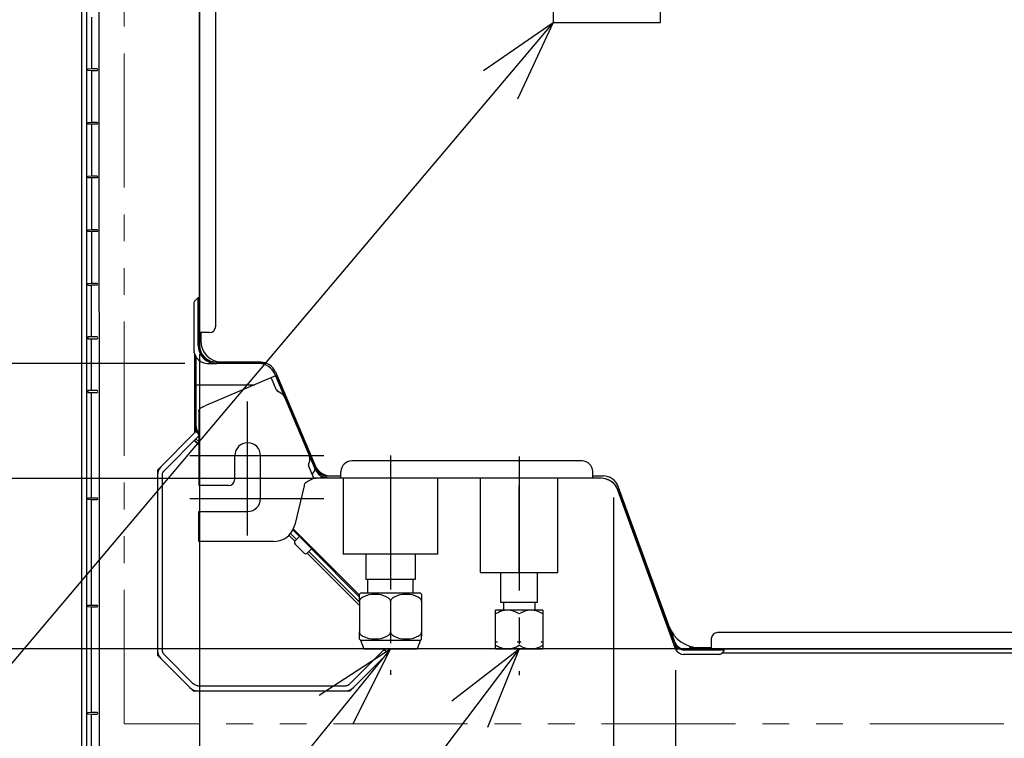
# Model space of a CAD drawing. Extents: x -1795 to 1966, y -1065 to 1191.
# Drawn here: x -504 to -45, y -462 to -127 of the extents above; entities that cross this region are included whole.
import ezdxf

# ---------------------------------------------------------------- set-up
doc = ezdxf.new("R2010")
doc.units = 0
doc.header["$LTSCALE"] = 50
doc.header["$MEASUREMENT"] = 0
doc.header["$PDMODE"] = 3
doc.header["$PDSIZE"] = -2
doc.linetypes.add('CENTER', pattern=[2, 1.25, -0.25, 0.25, -0.25])
doc.linetypes.add('PHANTOM', pattern=[2.5, 1.25, -0.25, 0.25, -0.25, 0.25, -0.25])
doc.layers.get('0').update_dxf_attribs({"linetype": 'CONTINUOUS'})
doc.layers.get('DEFPOINTS').update_dxf_attribs({"linetype": 'CONTINUOUS'})
for name, color, linetype in [('BASIS', 6, 'CENTER'), ('DETAIL', 5, 'CONTINUOUS'), ('NOTE', 4, 'CONTINUOUS'), ('OUTLINE', 3, 'CONTINUOUS'), ('SIZE', 30, 'CONTINUOUS')]:
    doc.layers.add(name, color=color, linetype=linetype)
doc.layers.add('SERVICESPACE', color=2, linetype='PHANTOM', lineweight=18)
doc.styles.get("Standard").update_dxf_attribs({"font": 'SIMPLEX', "width": 0.9, "bigfont": 'BIGFONT'})
doc.dimstyles.get("Standard").update_dxf_attribs({"dimtxt": 45, "dimasz": 10, "dimexe": 10, "dimexo": 10, "dimgap": 10, "dimtad": 1, "dimdsep": 46, "dimtxsty": 'STANDARD', "dimblk": 'ORIGIN', "dimcen": 0.09, "dimadec": 0, "dimazin": 0, "dimtfac": 1, "dimtmove": 0, "dimatfit": 3, "dimldrblk": 'OPEN30', "dimfxl": 1, "dimtolj": 1, "dimtzin": 0, "dimarcsym": 0})

# ---------------------------------------------------------------- blocks, each defined once
blk = doc.blocks.new('_DOTBLANK')
at = {"color": 0, "linetype": 'ByBlock'}
blk.add_line((-0.5, 0), (-1, 0), dxfattribs=at)
blk.add_circle((0, 0), 0.5, dxfattribs=at)
blk = doc.blocks.new('*D10')
at = {"layer": 'DEFPOINTS', "color": 0, "transparency": 16777216}
for p in [(-1068.55, -340.6), (-355.5, -340.6), (-181.44, -420)]:
    blk.add_point(p, dxfattribs=at)
at = {"layer": 'SIZE', "color": 0, "lineweight": -2, "transparency": 16777216}
for p, q in [((-1068.55, -340.6), (-1068.55, -140.66)), ((-365.5, -340.6), (-1078.55, -340.6)), ((-1068.55, -410), (-1068.55, -350.6)), ((-191.44, -420), (-1078.55, -420))]:
    blk.add_line(p, q, dxfattribs=at)
at = {"layer": 'SIZE', "color": 0, "lineweight": -2, "transparency": 16777216, "xscale": 10, "yscale": 10, "zscale": 10}
for p, rotation in [((-1068.55, -340.6), 90), ((-1068.55, -420), 270)]:
    blk.add_blockref('_DOTBLANK', p, dxfattribs=dict(at, rotation=rotation))
at = {"layer": 'SIZE', "color": 0, "transparency": 16777216, "insert": (-1101.05, -212.38), "char_height": 45, "attachment_point": 5, "rotation": 90}
blk.add_mtext('\\A1;79.5', dxfattribs=at)
blk = doc.blocks.new('*D11')
at = {"layer": 'DEFPOINTS', "color": 0, "transparency": 16777216}
for p in [(-471, 475), (-1463.38, -475), (-471, -475)]:
    blk.add_point(p, dxfattribs=at)
at = {"layer": 'SIZE', "color": 0, "lineweight": -2, "transparency": 16777216}
for p, q in [((-481, 475), (-1473.38, 475)), ((-1463.38, 465), (-1463.38, -465)), ((-481, -475), (-1473.38, -475))]:
    blk.add_line(p, q, dxfattribs=at)
at = {"layer": 'SIZE', "color": 0, "lineweight": -2, "transparency": 16777216, "xscale": 10, "yscale": 10, "zscale": 10}
for p, rotation in [((-1463.38, 475), 90), ((-1463.38, -475), 270)]:
    blk.add_blockref('_DOTBLANK', p, dxfattribs=dict(at, rotation=rotation))
at = {"layer": 'SIZE', "color": 0, "transparency": 16777216, "insert": (-1495.88, 0), "char_height": 45, "attachment_point": 5, "rotation": 90}
blk.add_mtext('\\A1;950', dxfattribs=at)
blk = doc.blocks.new('*D12')
at = {"layer": 'DEFPOINTS', "color": 0, "transparency": 16777216}
for p in [(-420, -272.69), (420, -273.84), (-420, -944.33)]:
    blk.add_point(p, dxfattribs=at)
at = {"layer": 'SIZE', "color": 0, "lineweight": -2, "transparency": 16777216}
for p, q in [((-420, -282.69), (-420, -954.33)), ((420, -283.84), (420, -954.33)), ((410, -944.33), (-410, -944.33))]:
    blk.add_line(p, q, dxfattribs=at)
at = {"layer": 'SIZE', "color": 0, "lineweight": -2, "transparency": 16777216, "xscale": 10, "yscale": 10, "zscale": 10, "rotation": 180}
blk.add_blockref('_DOTBLANK', (-420, -944.33), dxfattribs=at)
at = {"layer": 'SIZE', "color": 0, "lineweight": -2, "transparency": 16777216, "xscale": 10, "yscale": 10, "zscale": 10}
blk.add_blockref('_DOTBLANK', (420, -944.33), dxfattribs=at)
at = {"layer": 'SIZE', "color": 0, "transparency": 16777216, "insert": (0, -911.83), "char_height": 45, "attachment_point": 5}
blk.add_mtext('\\A1;840', dxfattribs=at)
blk = doc.blocks.new('*D15')
at = {"layer": 'DEFPOINTS', "color": 0, "transparency": 16777216}
for p in [(-420, -278.5), (-227, -339.5), (-227, -717.78)]:
    blk.add_point(p, dxfattribs=at)
at = {"layer": 'SIZE', "color": 0, "lineweight": -2, "transparency": 16777216}
for p, q in [((-420, -288.5), (-420, -727.78)), ((-227, -349.5), (-227, -727.78)), ((-410, -717.78), (-237, -717.78))]:
    blk.add_line(p, q, dxfattribs=at)
at = {"layer": 'SIZE', "color": 0, "lineweight": -2, "transparency": 16777216, "xscale": 10, "yscale": 10, "zscale": 10, "rotation": 180}
blk.add_blockref('_DOTBLANK', (-420, -717.78), dxfattribs=at)
at = {"layer": 'SIZE', "color": 0, "lineweight": -2, "transparency": 16777216, "xscale": 10, "yscale": 10, "zscale": 10}
blk.add_blockref('_DOTBLANK', (-227, -717.78), dxfattribs=at)
at = {"layer": 'SIZE', "color": 0, "transparency": 16777216, "insert": (-323.5, -685.28), "char_height": 45, "attachment_point": 5}
blk.add_mtext('\\A1;193', dxfattribs=at)
blk = doc.blocks.new('*D16')
at = {"layer": 'DEFPOINTS', "color": 0, "transparency": 16777216}
for p in [(-420, -278.5), (-198, -420), (-198, -832.14)]:
    blk.add_point(p, dxfattribs=at)
at = {"layer": 'SIZE', "color": 0, "lineweight": -2, "transparency": 16777216}
for p, q in [((-420, -288.5), (-420, -842.14)), ((-198, -430), (-198, -842.14)), ((-410, -832.14), (-208, -832.14))]:
    blk.add_line(p, q, dxfattribs=at)
at = {"layer": 'SIZE', "color": 0, "lineweight": -2, "transparency": 16777216, "xscale": 10, "yscale": 10, "zscale": 10, "rotation": 180}
blk.add_blockref('_DOTBLANK', (-420, -832.14), dxfattribs=at)
at = {"layer": 'SIZE', "color": 0, "lineweight": -2, "transparency": 16777216, "xscale": 10, "yscale": 10, "zscale": 10}
blk.add_blockref('_DOTBLANK', (-198, -832.14), dxfattribs=at)
at = {"layer": 'SIZE', "color": 0, "transparency": 16777216, "insert": (-309, -799.64), "char_height": 45, "attachment_point": 5}
blk.add_mtext('\\A1;222', dxfattribs=at)
blk = doc.blocks.new('*D21')
at = {"layer": 'DEFPOINTS', "color": 0, "transparency": 16777216}
for p in [(-274.42, 420), (-1341.83, -420), (-191.44, -420)]:
    blk.add_point(p, dxfattribs=at)
at = {"layer": 'SIZE', "color": 0, "lineweight": -2, "transparency": 16777216}
for p, q in [((-284.42, 420), (-1351.83, 420)), ((-1341.83, 410), (-1341.83, -410)), ((-201.44, -420), (-1351.83, -420))]:
    blk.add_line(p, q, dxfattribs=at)
at = {"layer": 'SIZE', "color": 0, "lineweight": -2, "transparency": 16777216, "xscale": 10, "yscale": 10, "zscale": 10}
for p, rotation in [((-1341.83, 420), 90), ((-1341.83, -420), 270)]:
    blk.add_blockref('_DOTBLANK', p, dxfattribs=dict(at, rotation=rotation))
at = {"layer": 'SIZE', "color": 0, "transparency": 16777216, "insert": (-1374.33, 0), "char_height": 45, "attachment_point": 5, "rotation": 90}
blk.add_mtext('\\A1;840', dxfattribs=at)
blk = doc.blocks.new('*D22')
at = {"layer": 'DEFPOINTS', "color": 0, "transparency": 16777216}
for p in [(-1207.75, -287.05), (-416.76, -287.05), (-191.44, -420)]:
    blk.add_point(p, dxfattribs=at)
at = {"layer": 'SIZE', "color": 0, "lineweight": -2, "transparency": 16777216}
for p, q in [((-1207.75, -287.05), (-1207.75, -160.62)), ((-426.76, -287.05), (-1217.75, -287.05)), ((-1207.75, -410), (-1207.75, -297.05)), ((-201.44, -420), (-1217.75, -420))]:
    blk.add_line(p, q, dxfattribs=at)
at = {"layer": 'SIZE', "color": 0, "lineweight": -2, "transparency": 16777216, "xscale": 10, "yscale": 10, "zscale": 10}
for p, rotation in [((-1207.75, -287.05), 90), ((-1207.75, -420), 270)]:
    blk.add_blockref('_DOTBLANK', p, dxfattribs=dict(at, rotation=rotation))
at = {"layer": 'SIZE', "color": 0, "transparency": 16777216, "insert": (-1240.25, -218.84), "char_height": 45, "attachment_point": 5, "rotation": 90}
blk.add_mtext('\\A1;133', dxfattribs=at)

msp = doc.modelspace()

# ---------------------------------------------------------------- linework, layer by layer
at = {"layer": 'BASIS'}
for p, q in [((-397.5, -367.19), (-397.5, -292.89)), ((-362.03, -330.04), (-433.16, -330.04)), ((-330.9, -329.87), (-330.9, -432.04)), ((-270.9, -330.35), (-270.9, -432.22)), ((-362.03, -350.04), (-433.16, -350.04)), ((-281.9, -420), (-259.9, -420))]:
    msp.add_line(p, q, dxfattribs=at)
msp.add_lwpolyline([(-343.4, -420), (-318.4, -420)], dxfattribs=at)
at = {"layer": 'DETAIL'}
for p, q in [((-475, 471), (-475, -471)), ((-472.44, -470.99), (-472.44, 470.88)), ((-420, -278.4), (-420, 274.52)), ((-412.4, -269.64), (-412.4, 268.32)), ((-466.65, -261.9), (-466.65, 261.79)), ((-470.34, -125.53), (-470.34, -149.57)), ((-472.06, -149.95), (-472.05, -149.83)), ((-472.06, -150.16), (-472.06, -149.95)), ((-472.05, -150.27), (-472.06, -150.16)), ((-472.05, -149.83), (-472.03, -149.74)), ((-472.03, -150.37), (-472.05, -150.27)), ((-472.03, -149.74), (-471.99, -149.67)), ((-471.99, -150.44), (-472.03, -150.37)), ((-471.99, -149.67), (-471.95, -149.65)), ((-471.95, -150.46), (-471.99, -150.44)), ((-471.95, -149.65), (-470.34, -149.57)), ((-470.34, -150.53), (-471.95, -150.46)), ((-470.34, -149.57), (-467.8, -149.57)), ((-470.34, -150.53), (-470.34, -174.57)), ((-467.8, -150.53), (-470.34, -150.53)), ((-467.8, -149.57), (-467.72, -149.65)), ((-467.72, -150.46), (-467.8, -150.53)), ((-467.42, -149.95), (-467.72, -149.65)), ((-467.42, -150.16), (-467.72, -150.46)), ((-472.06, -174.95), (-472.05, -174.83)), ((-472.06, -175.16), (-472.06, -174.95)), ((-472.05, -175.27), (-472.06, -175.16)), ((-472.05, -174.83), (-472.03, -174.74)), ((-472.03, -175.37), (-472.05, -175.27)), ((-472.03, -174.74), (-471.99, -174.67)), ((-471.99, -175.44), (-472.03, -175.37)), ((-471.99, -174.67), (-471.95, -174.65)), ((-471.95, -175.46), (-471.99, -175.44)), ((-471.95, -174.65), (-470.34, -174.57)), ((-470.34, -175.53), (-471.95, -175.46)), ((-470.34, -174.57), (-467.8, -174.57)), ((-467.8, -175.53), (-470.34, -175.53)), ((-470.34, -175.53), (-470.34, -199.57)), ((-467.8, -174.57), (-467.72, -174.65)), ((-467.72, -175.46), (-467.8, -175.53)), ((-467.42, -174.95), (-467.72, -174.65)), ((-467.42, -175.16), (-467.72, -175.46)), ((-472.06, -199.95), (-472.05, -199.83)), ((-472.06, -200.16), (-472.06, -199.95)), ((-472.05, -200.27), (-472.06, -200.16)), ((-472.05, -199.83), (-472.03, -199.74)), ((-472.03, -200.37), (-472.05, -200.27)), ((-472.03, -199.74), (-471.99, -199.67)), ((-471.99, -200.44), (-472.03, -200.37)), ((-471.99, -199.67), (-471.95, -199.65)), ((-471.95, -200.46), (-471.99, -200.44)), ((-471.95, -199.65), (-470.34, -199.57)), ((-470.34, -200.53), (-471.95, -200.46)), ((-470.34, -199.57), (-467.8, -199.57)), ((-467.8, -200.53), (-470.34, -200.53)), ((-470.34, -200.53), (-470.34, -224.57)), ((-467.8, -199.57), (-467.72, -199.65)), ((-467.72, -200.46), (-467.8, -200.53)), ((-467.42, -199.95), (-467.72, -199.65)), ((-467.42, -200.16), (-467.72, -200.46)), ((-472.06, -224.95), (-472.05, -224.83)), ((-472.05, -224.83), (-472.03, -224.74)), ((-472.03, -224.74), (-471.99, -224.67)), ((-471.99, -224.67), (-471.95, -224.65)), ((-471.95, -224.65), (-470.34, -224.57)), ((-470.34, -224.57), (-467.8, -224.57)), ((-467.8, -224.57), (-467.72, -224.65)), ((-467.42, -224.95), (-467.72, -224.65)), ((-472.06, -225.16), (-472.06, -224.95)), ((-472.05, -225.27), (-472.06, -225.16)), ((-472.03, -225.37), (-472.05, -225.27)), ((-471.99, -225.44), (-472.03, -225.37)), ((-471.95, -225.46), (-471.99, -225.44)), ((-470.34, -225.53), (-471.95, -225.46)), ((-470.34, -225.53), (-470.34, -249.57)), ((-467.8, -225.53), (-470.34, -225.53)), ((-467.72, -225.46), (-467.8, -225.53)), ((-467.42, -225.16), (-467.72, -225.46)), ((-472.06, -249.95), (-472.05, -249.83)), ((-472.06, -250.16), (-472.06, -249.95)), ((-472.05, -250.27), (-472.06, -250.16)), ((-472.05, -249.83), (-472.03, -249.74)), ((-472.03, -250.37), (-472.05, -250.27)), ((-472.03, -249.74), (-471.99, -249.67)), ((-471.99, -250.44), (-472.03, -250.37)), ((-471.99, -249.67), (-471.95, -249.65)), ((-471.95, -250.46), (-471.99, -250.44)), ((-471.95, -249.65), (-470.34, -249.57)), ((-471.95, -250.46), (-470.34, -250.53)), ((-470.34, -249.57), (-467.8, -249.57)), ((-467.8, -250.53), (-470.34, -250.53)), ((-470.34, -274.57), (-470.34, -250.53)), ((-467.8, -249.57), (-467.72, -249.65)), ((-467.72, -250.46), (-467.8, -250.53)), ((-467.42, -249.95), (-467.72, -249.65)), ((-467.42, -250.16), (-467.72, -250.46)), ((-420.78, -256.54), (-422.25, -258.02)), ((-420.78, -256.54), (-420.72, -256.47)), ((-420.72, -256.47), (-420.67, -256.4)), ((-420, -256.4), (-420.67, -256.4)), ((-420.6, -278.4), (-420.6, -256.4)), ((-422.51, -258.4), (-422.6, -258.4)), ((-422.6, -258.54), (-422.6, -280.4)), ((-422.25, -258.02), (-422.51, -258.4)), ((-420.6, -260.89), (-420.6, -264.6)), ((-466.72, -262.53), (-466.71, -262.2)), ((-466.72, -262.91), (-466.72, -262.53)), ((-466.72, -262.91), (-466.72, -466.77)), ((-466.71, -262.2), (-466.7, -261.99)), ((-466.7, -261.99), (-466.69, -261.91)), ((-466.65, -261.9), (-466.69, -261.91)), ((-472.06, -274.95), (-472.05, -274.83)), ((-472.06, -274.95), (-472.06, -275.16)), ((-472.05, -275.27), (-472.06, -275.16)), ((-472.05, -274.83), (-472.03, -274.74)), ((-472.03, -275.37), (-472.05, -275.27)), ((-472.03, -274.74), (-471.99, -274.67)), ((-471.99, -275.44), (-472.03, -275.37)), ((-471.99, -274.67), (-471.95, -274.65)), ((-470.34, -274.57), (-471.95, -274.65)), ((-467.8, -274.57), (-470.34, -274.57)), ((-467.72, -274.65), (-467.8, -274.57)), ((-467.72, -274.65), (-467.42, -274.95)), ((-467.72, -275.46), (-467.42, -275.16)), ((-415.4, -272.59), (-420, -272.59)), ((-419.4, -272.59), (-419.4, -276.4)), ((-471.95, -275.46), (-471.99, -275.44)), ((-471.95, -275.46), (-470.34, -275.53)), ((-470.34, -275.53), (-467.8, -275.53)), ((-470.34, -299.57), (-470.34, -275.53)), ((-467.8, -275.53), (-467.72, -275.46)), ((-422.6, -280.4), (-422.58, -280.95)), ((-422.58, -280.95), (-422.49, -281.58)), ((-422.43, -281.87), (-422.49, -281.58)), ((-422.19, -282.69), (-422.43, -281.87)), ((-422.3, -282.32), (-422.3, -319.4)), ((-422.19, -282.69), (-422.04, -283.06)), ((-422.04, -283.06), (-421.85, -283.46)), ((-422, -316.13), (-422, -283.15)), ((-421.85, -283.46), (-421.43, -284.15)), ((-421.6, -283.87), (-421.6, -315.77)), ((-421.43, -284.15), (-420.85, -284.88)), ((-420.85, -284.88), (-420.42, -285.3)), ((-420.42, -285.3), (-419.25, -286.14)), ((-419.25, -286.14), (-419.14, -286.21)), ((-419.14, -286.21), (-418.42, -286.54)), ((-418.42, -286.54), (-417.99, -286.69)), ((-417.99, -286.69), (-417.12, -286.9)), ((-417.12, -286.9), (-417.09, -286.91)), ((-417.09, -286.91), (-416.24, -287)), ((-416.24, -287), (-416.12, -287)), ((-416.12, -287), (-416, -287)), ((-416, -287), (-412.86, -287)), ((-412.86, -287), (-412, -287)), ((-391.4, -286.4), (-412, -286.4)), ((-392.46, -287), (-412, -287)), ((-384.45, -292.77), (-417, -306.58)), ((-386.57, -293.67), (-384.34, -298.92)), ((-384.73, -292.12), (-365.85, -336.59)), ((-384.59, -290.91), (-365.3, -336.35)), ((-421.6, -296.9), (-394.19, -296.9)), ((-472.06, -299.95), (-472.05, -299.83)), ((-472.06, -299.95), (-472.06, -300.16)), ((-472.05, -300.27), (-472.06, -300.16)), ((-472.05, -299.83), (-472.03, -299.74)), ((-472.03, -300.37), (-472.05, -300.27)), ((-472.03, -299.74), (-471.99, -299.67)), ((-471.99, -300.44), (-472.03, -300.37)), ((-471.99, -299.67), (-471.95, -299.65)), ((-471.95, -300.46), (-471.99, -300.44)), ((-470.34, -299.57), (-471.95, -299.65)), ((-471.95, -300.46), (-470.34, -300.53)), ((-467.8, -299.57), (-470.34, -299.57)), ((-470.34, -300.53), (-467.8, -300.53)), ((-470.34, -349.57), (-470.34, -300.53)), ((-467.72, -299.65), (-467.8, -299.57)), ((-467.8, -300.53), (-467.42, -300.16)), ((-467.72, -299.65), (-467.42, -299.95)), ((-384.34, -298.92), (-384.1, -299.35)), ((-384.1, -299.35), (-383.79, -299.73)), ((-383.79, -299.73), (-383.4, -300.04)), ((-383.31, -300.13), (-383.72, -299.9)), ((-383.4, -300.04), (-382.98, -300.27)), ((-382.84, -300.32), (-383.31, -300.13)), ((-382.98, -300.27), (-382.84, -300.32)), ((-380.49, -302.11), (-380.86, -301.23)), ((-380.24, -302.67), (-380.49, -302.11)), ((-419.07, -307.56), (-418.99, -307.51)), ((-418.99, -307.51), (-418.45, -307.2)), ((-418.45, -307.2), (-418.28, -307.11)), ((-418.28, -307.11), (-418.19, -307.07)), ((-418.19, -307.07), (-418, -306.98)), ((-418, -306.98), (-417.77, -306.88)), ((-417.77, -306.88), (-417, -306.58)), ((-420.28, -309.04), (-420.29, -309.21)), ((-420.29, -309.21), (-420.29, -343.94)), ((-420.28, -309.04), (-420.24, -308.89)), ((-420.24, -308.89), (-420.2, -308.75)), ((-420.2, -308.75), (-420.03, -308.44)), ((-420.03, -308.44), (-419.97, -308.36)), ((-419.97, -308.36), (-419.84, -308.2)), ((-419.84, -308.2), (-419.77, -308.13)), ((-419.77, -308.13), (-419.49, -307.87)), ((-419.49, -307.87), (-419.43, -307.82)), ((-419.43, -307.82), (-419.29, -307.71)), ((-419.29, -307.71), (-419.07, -307.56)), ((-422.3, -316.25), (-421.89, -318.32)), ((-422, -316.13), (-421.59, -318.19)), ((-421.68, -318.77), (-439.59, -336.69)), ((-436.31, -336.8), (-420.29, -320.79)), ((-421.89, -318.32), (-421.68, -318.77)), ((-421.56, -318.78), (-421.68, -318.77)), ((-421.59, -318.19), (-420.41, -319.94)), ((-421.56, -318.78), (-421.32, -319.14)), ((-420.97, -318.45), (-420.29, -319.39)), ((-420.3, -320.35), (-420.53, -320.1)), ((-420.29, -320.06), (-420.41, -319.94)), ((-420.29, -324.94), (-422.37, -322.86)), ((-420.29, -324.94), (-422.37, -322.86)), ((-422.3, -322.79), (-420.29, -324.8)), ((-422.3, -322.79), (-420.29, -324.8)), ((-421.59, -322.08), (-420.29, -323.38)), ((-403.49, -340.94), (-403.49, -329.94)), ((-391.49, -349.94), (-391.49, -329.94)), ((-369.09, -334.35), (-369.05, -333.89)), ((-369.05, -334.76), (-369.09, -334.35)), ((-369.05, -333.85), (-368.91, -333.39)), ((-369.05, -333.89), (-369.05, -333.85)), ((-369.05, -334.76), (-369.04, -334.84)), ((-368.89, -335.3), (-369.04, -334.84)), ((-241.6, -332.4), (-349, -332.4)), ((-439.59, -336.69), (-439.59, -422.96)), ((-439.18, -336.86), (-439.59, -338.92)), ((-438.01, -335.1), (-439.18, -336.86)), ((-437.19, -338.92), (-437.13, -338.34)), ((-437.19, -420.73), (-437.19, -338.92)), ((-437.13, -338.34), (-436.68, -337.26)), ((-436.68, -337.26), (-436.31, -336.8)), ((-366.69, -340.5), (-368.89, -335.3)), ((-367.21, -338.31), (-367.32, -338.9)), ((-367.32, -338.9), (-367.26, -339.16)), ((-366.98, -337.93), (-367.21, -338.31)), ((-366.91, -337.84), (-366.98, -337.93)), ((-366.51, -337.2), (-366.91, -337.84)), ((-366.5, -337.18), (-366.51, -337.2)), ((-366.28, -336.55), (-366.5, -337.18)), ((-366.36, -335.39), (-366.25, -336.4)), ((-366.27, -336.53), (-366.28, -336.55)), ((-366.25, -336.4), (-366.27, -336.53)), ((-360.69, -339.4), (-354, -339.4)), ((-354, -340.5), (-354, -337.4)), ((-236.6, -340), (-236.6, -337.4)), ((-236.6, -339.4), (-231.75, -339.4)), ((-406.49, -343.94), (-420.29, -343.94)), ((-371.22, -343.98), (-375.54, -362.24)), ((-370.95, -343.26), (-370.7, -342.86)), ((-370.7, -342.86), (-370.66, -342.82)), ((-370.66, -342.82), (-370.46, -342.59)), ((-370.46, -342.59), (-370.31, -342.44)), ((-370.31, -342.44), (-369.91, -342.14)), ((-369.91, -342.14), (-369.88, -342.12)), ((-369.88, -342.12), (-369.47, -341.91)), ((-369.47, -341.91), (-366.69, -340.5)), ((-232.68, -340.5), (-366.69, -340.5)), ((-363.39, -340), (-363.39, -340.5)), ((-363.39, -340), (-361.54, -340)), ((-362.75, -340), (-360.69, -340)), ((-361.54, -340), (-360.69, -340)), ((-352.9, -340.5), (-352.9, -375.83)), ((-308.9, -375.83), (-308.9, -340.5)), ((-308.9, -345.65), (-308.9, -343.5)), ((-288.9, -384.34), (-288.9, -340.5)), ((-271, -384.34), (-271, -344)), ((-270.8, -384.34), (-270.8, -344)), ((-252.9, -384.34), (-252.9, -340.5)), ((-252.9, -346.15), (-252.88, -346.14)), ((-198.43, -416.71), (-224.79, -344.27)), ((-224.79, -346.03), (-197.78, -420.24)), ((-472.06, -349.95), (-472.05, -349.83)), ((-472.06, -350.16), (-472.06, -349.95)), ((-472.05, -350.27), (-472.06, -350.16)), ((-472.05, -349.83), (-472.03, -349.74)), ((-472.03, -350.37), (-472.05, -350.27)), ((-472.03, -349.74), (-471.99, -349.67)), ((-471.99, -350.44), (-472.03, -350.37)), ((-471.99, -349.67), (-471.95, -349.65)), ((-471.95, -350.46), (-471.99, -350.44)), ((-471.95, -349.65), (-470.34, -349.57)), ((-470.34, -350.53), (-471.95, -350.46)), ((-470.34, -349.57), (-467.8, -349.57)), ((-467.8, -350.53), (-470.34, -350.53)), ((-470.34, -399.57), (-470.34, -350.53)), ((-467.8, -349.57), (-467.72, -349.65)), ((-467.72, -350.46), (-467.8, -350.53)), ((-467.42, -349.95), (-467.72, -349.65)), ((-467.42, -350.16), (-467.72, -350.46)), ((-420.29, -355.94), (-397.49, -355.94)), ((-420.29, -369.94), (-420.29, -355.94)), ((-376.22, -364.2), (-375.54, -362.24)), ((-375.43, -369.8), (-378.26, -366.97)), ((-377.61, -366.37), (-377.56, -366.31)), ((-377.56, -366.31), (-376.85, -365.34)), ((-374.67, -369.01), (-377.48, -366.2)), ((-374.67, -369.01), (-377.48, -366.2)), ((-376.85, -365.34), (-376.33, -364.42)), ((-373.31, -367.66), (-376.41, -364.57)), ((-376.33, -364.42), (-376.22, -364.2)), ((-345.41, -394.95), (-376.2, -364.15)), ((-385.27, -369.94), (-420.29, -369.94)), ((-375.59, -370.04), (-375.67, -370.42)), ((-375.67, -370.42), (-375.59, -370.81)), ((-375.37, -369.72), (-375.59, -370.04)), ((-375.59, -370.81), (-375.37, -371.13)), ((-373.31, -367.66), (-375.37, -369.72)), ((-371.13, -375.37), (-375.37, -371.13)), ((-373.31, -367.66), (-373.25, -367.71)), ((-373.25, -367.71), (-373.09, -367.86)), ((-373.09, -367.86), (-372.59, -368.36)), ((-368.36, -372.59), (-372.59, -368.36)), ((-371.13, -375.37), (-370.81, -375.59)), ((-370.81, -375.59), (-370.42, -375.67)), ((-370.42, -375.67), (-370.04, -375.59)), ((-370.04, -375.59), (-369.72, -375.37)), ((-345.41, -399.82), (-369.8, -375.43)), ((-367.66, -373.31), (-369.72, -375.37)), ((-345.41, -398.26), (-369.01, -374.67)), ((-368.36, -372.59), (-367.86, -373.09)), ((-367.86, -373.09), (-367.71, -373.25)), ((-367.71, -373.25), (-367.66, -373.31)), ((-345.41, -395.98), (-367.66, -373.31)), ((-352.9, -375.72), (-330.9, -375.72)), ((-342.42, -375.72), (-342.42, -387.72)), ((-330.9, -375.72), (-308.9, -375.72)), ((-330.88, -372.72), (-330.88, -387.72)), ((-319.38, -375.72), (-319.38, -387.72)), ((-271, -380.17), (-270.8, -380.17)), ((-288.9, -384.34), (-271, -384.34)), ((-279.4, -398.32), (-279.4, -384.33)), ((-270.8, -384.34), (-271, -384.34)), ((-270.8, -384.34), (-252.9, -384.34)), ((-262.4, -398.32), (-262.4, -384.33)), ((-319.38, -387.72), (-342.42, -387.72)), ((-341.45, -394), (-341.45, -387.72)), ((-320.35, -394), (-320.35, -387.72)), ((-345.41, -394.51), (-344.9, -394)), ((-345.41, -395.87), (-345.41, -394.51)), ((-316.9, -394), (-344.9, -394)), ((-339.83, -394.63), (-341.01, -394.87)), ((-336.47, -394.63), (-339.83, -394.63)), ((-335.3, -394.87), (-336.47, -394.63)), ((-325.32, -394.64), (-326.49, -394.88)), ((-321.97, -394.64), (-325.32, -394.64)), ((-320.81, -394.87), (-321.97, -394.64)), ((-316.9, -394), (-316.39, -394.51)), ((-316.39, -394.51), (-316.39, -395.87)), ((-345.41, -397.99), (-345.41, -395.87)), ((-345.32, -397.54), (-345.41, -397.91)), ((-345.41, -397.99), (-345.41, -412.01)), ((-345.23, -397.32), (-345.32, -397.54)), ((-345.08, -396.94), (-345.23, -397.32)), ((-344.86, -396.66), (-345.08, -396.94)), ((-344.81, -396.61), (-344.86, -396.66)), ((-344.68, -396.48), (-344.81, -396.61)), ((-344.33, -396.21), (-344.68, -396.48)), ((-343.74, -395.87), (-344.33, -396.21)), ((-343.38, -395.71), (-343.74, -395.87)), ((-341.55, -395.02), (-343.38, -395.71)), ((-341.01, -394.87), (-341.55, -395.02)), ((-334.75, -395.02), (-335.3, -394.87)), ((-332.92, -395.71), (-334.75, -395.02)), ((-332.56, -395.87), (-332.92, -395.71)), ((-331.97, -396.21), (-332.56, -395.87)), ((-331.62, -396.48), (-331.97, -396.21)), ((-331.45, -396.66), (-331.62, -396.48)), ((-331.22, -396.94), (-331.45, -396.66)), ((-331.07, -397.21), (-331.22, -396.94)), ((-330.98, -397.43), (-331.07, -397.21)), ((-330.91, -397.71), (-330.98, -397.43)), ((-330.89, -397.99), (-330.91, -397.71)), ((-330.86, -397.71), (-330.89, -397.99)), ((-330.89, -397.99), (-330.89, -412.01)), ((-330.8, -397.43), (-330.86, -397.71)), ((-330.71, -397.21), (-330.8, -397.43)), ((-330.55, -396.94), (-330.71, -397.21)), ((-330.33, -396.66), (-330.55, -396.94)), ((-330.15, -396.48), (-330.33, -396.66)), ((-329.8, -396.21), (-330.15, -396.48)), ((-329.74, -396.16), (-329.8, -396.21)), ((-329.21, -395.87), (-329.74, -396.16)), ((-328.88, -395.72), (-329.21, -395.87)), ((-327.05, -395.03), (-328.88, -395.72)), ((-326.49, -394.88), (-327.05, -395.03)), ((-320.24, -395.03), (-320.81, -394.87)), ((-318.41, -395.72), (-320.24, -395.03)), ((-318.07, -395.87), (-318.41, -395.72)), ((-317.48, -396.21), (-318.07, -395.87)), ((-317.13, -396.48), (-317.48, -396.21)), ((-316.95, -396.66), (-317.13, -396.48)), ((-316.73, -396.94), (-316.95, -396.66)), ((-316.58, -397.21), (-316.73, -396.94)), ((-316.49, -397.43), (-316.58, -397.21)), ((-316.42, -397.71), (-316.49, -397.43)), ((-316.39, -397.99), (-316.42, -397.71)), ((-316.39, -395.87), (-316.39, -397.99)), ((-316.39, -397.99), (-316.39, -412.01)), ((-262.4, -398.32), (-279.4, -398.32)), ((-278.15, -398.32), (-278.15, -402)), ((-263.65, -398.32), (-263.65, -402)), ((-472.06, -399.95), (-472.05, -399.83)), ((-472.06, -400.16), (-472.06, -399.95)), ((-472.05, -400.27), (-472.06, -400.16)), ((-472.05, -399.83), (-472.03, -399.74)), ((-472.03, -400.37), (-472.05, -400.27)), ((-472.03, -399.74), (-471.99, -399.67)), ((-471.99, -400.44), (-472.03, -400.37)), ((-471.99, -399.67), (-471.95, -399.65)), ((-471.95, -400.46), (-471.99, -400.44)), ((-471.95, -399.65), (-470.34, -399.57)), ((-470.34, -400.53), (-471.95, -400.46)), ((-470.34, -399.57), (-467.8, -399.57)), ((-467.8, -400.53), (-470.34, -400.53)), ((-470.34, -449.57), (-470.34, -400.53)), ((-467.8, -399.57), (-467.72, -399.65)), ((-467.72, -400.46), (-467.8, -400.53)), ((-467.42, -399.95), (-467.72, -399.65)), ((-467.42, -400.16), (-467.72, -400.46)), ((-259.9, -402), (-281.9, -402)), ((-281.9, -420), (-281.9, -402)), ((-280.59, -403.02), (-281.9, -403.7)), ((-279.72, -402.65), (-280.59, -403.02)), ((-279.23, -402.48), (-279.72, -402.65)), ((-277.84, -402.12), (-279.23, -402.48)), ((-277.77, -402.11), (-277.84, -402.12)), ((-276.4, -402), (-277.77, -402.11)), ((-275.94, -402.01), (-276.4, -402)), ((-274.96, -402.12), (-275.94, -402.01)), ((-274.07, -402.32), (-274.96, -402.12)), ((-273.56, -402.48), (-274.07, -402.32)), ((-272.21, -403.02), (-273.56, -402.48)), ((-272.04, -403.1), (-272.21, -403.02)), ((-270.9, -403.7), (-272.04, -403.1)), ((-269.76, -403.1), (-270.9, -403.7)), ((-269.59, -403.02), (-269.76, -403.1)), ((-268.23, -402.48), (-269.59, -403.02)), ((-267.73, -402.32), (-268.23, -402.48)), ((-266.84, -402.12), (-267.73, -402.32)), ((-265.86, -402.01), (-266.84, -402.12)), ((-265.4, -402), (-265.86, -402.01)), ((-264.03, -402.11), (-265.4, -402)), ((-263.96, -402.12), (-264.03, -402.11)), ((-262.56, -402.48), (-263.96, -402.12)), ((-262.08, -402.65), (-262.56, -402.48)), ((-261.21, -403.02), (-262.08, -402.65)), ((-259.9, -403.7), (-261.21, -403.02)), ((-259.9, -402), (-259.9, -420)), ((-345.41, -412.01), (-345.39, -412.29)), ((-345.41, -414.13), (-345.41, -412.01)), ((-345.39, -412.29), (-345.32, -412.57)), ((-345.32, -412.57), (-345.23, -412.79)), ((-345.23, -412.79), (-345.08, -413.06)), ((-345.08, -413.06), (-344.86, -413.34)), ((-331.45, -413.34), (-331.22, -413.06)), ((-331.22, -413.06), (-331.07, -412.79)), ((-331.07, -412.79), (-330.98, -412.57)), ((-330.98, -412.57), (-330.91, -412.29)), ((-330.91, -412.29), (-330.89, -412.01)), ((-330.89, -412.01), (-330.86, -412.29)), ((-330.86, -412.29), (-330.8, -412.57)), ((-330.8, -412.57), (-330.71, -412.79)), ((-330.71, -412.79), (-330.55, -413.06)), ((-330.55, -413.06), (-330.33, -413.34)), ((-316.95, -413.34), (-316.73, -413.06)), ((-316.73, -413.06), (-316.58, -412.79)), ((-316.58, -412.79), (-316.49, -412.57)), ((-316.49, -412.57), (-316.42, -412.29)), ((-316.42, -412.29), (-316.39, -412.01)), ((-316.39, -412.01), (-316.39, -414.13)), ((268.27, -412.4), (-178.44, -412.4)), ((-345.41, -415.49), (-345.41, -414.13)), ((-344.9, -416), (-345.41, -415.49)), ((-344.9, -416), (-316.9, -416)), ((-344.86, -413.34), (-344.81, -413.39)), ((-344.86, -416), (-343.4, -420)), ((-344.81, -413.39), (-344.68, -413.52)), ((-344.68, -413.52), (-344.33, -413.79)), ((-344.33, -413.79), (-343.74, -414.13)), ((-343.74, -414.13), (-343.38, -414.29)), ((-343.38, -414.29), (-341.55, -414.98)), ((-341.55, -414.98), (-341, -415.13)), ((-341, -415.13), (-339.83, -415.37)), ((-339.83, -415.37), (-336.47, -415.37)), ((-336.47, -415.37), (-335.29, -415.13)), ((-335.29, -415.13), (-334.75, -414.98)), ((-334.75, -414.98), (-332.92, -414.29)), ((-332.92, -414.29), (-332.56, -414.13)), ((-332.56, -414.13), (-331.97, -413.79)), ((-331.97, -413.79), (-331.62, -413.52)), ((-331.62, -413.52), (-331.45, -413.34)), ((-330.33, -413.34), (-330.15, -413.52)), ((-330.15, -413.52), (-329.8, -413.79)), ((-329.8, -413.79), (-329.74, -413.84)), ((-329.74, -413.84), (-329.21, -414.13)), ((-329.21, -414.13), (-328.88, -414.28)), ((-328.88, -414.28), (-327.05, -414.97)), ((-327.05, -414.97), (-326.48, -415.13)), ((-326.48, -415.13), (-325.32, -415.36)), ((-325.32, -415.36), (-321.97, -415.36)), ((-321.97, -415.36), (-320.8, -415.12)), ((-320.8, -415.12), (-320.24, -414.97)), ((-320.24, -414.97), (-318.41, -414.28)), ((-318.41, -414.28), (-318.07, -414.13)), ((-316.94, -416), (-318.4, -420)), ((-318.07, -414.13), (-317.48, -413.79)), ((-317.48, -413.79), (-317.13, -413.52)), ((-317.13, -413.52), (-316.95, -413.34)), ((-316.39, -415.49), (-316.9, -416)), ((-316.39, -415.49), (-316.39, -414.13)), ((-281.9, -416.57), (-281.54, -416.69)), ((-281.9, -416.8), (-281.17, -416.8)), ((-281.54, -416.91), (-281.9, -417.03)), ((-281.54, -416.69), (-281.17, -416.8)), ((-281.17, -416.8), (-281.54, -416.91)), ((-271.63, -416.8), (-271.26, -416.69)), ((-271.63, -416.8), (-270.17, -416.8)), ((-271.26, -416.91), (-271.63, -416.8)), ((-271.26, -416.69), (-270.9, -416.57)), ((-270.9, -417.03), (-271.26, -416.91)), ((-270.9, -416.57), (-270.54, -416.69)), ((-270.54, -416.91), (-270.9, -417.03)), ((-270.54, -416.69), (-270.17, -416.8)), ((-270.17, -416.8), (-270.54, -416.91)), ((-260.63, -416.8), (-260.26, -416.69)), ((-260.26, -416.91), (-260.63, -416.8)), ((-260.63, -416.8), (-259.9, -416.8)), ((-260.26, -416.69), (-259.9, -416.57)), ((-259.9, -417.03), (-260.26, -416.91)), ((-181.34, -415.4), (-181.34, -420)), ((-439.59, -420.73), (-439.18, -422.79)), ((-437.13, -421.31), (-437.19, -420.73)), ((-436.68, -422.39), (-437.13, -421.31)), ((-349.7, -436.21), (-334.02, -420.53)), ((-332, -421.9), (-349.69, -439.59)), ((-318.4, -420), (-343.4, -420)), ((-334.02, -420.53), (-333.83, -420.51)), ((-333.78, -420.54), (-333.83, -420.51)), ((-333.68, -420.64), (-333.78, -420.54)), ((-333.56, -420.74), (-333.68, -420.64)), ((-332.34, -421.58), (-333.56, -420.74)), ((-332, -421.78), (-332.34, -421.58)), ((-332, -421.78), (-332, -421.9)), ((-281.9, -418.3), (-280.76, -418.9)), ((-259.9, -420), (-281.9, -420)), ((-280.76, -418.9), (-280.59, -418.98)), ((-280.59, -418.98), (-279.23, -419.52)), ((-279.23, -419.52), (-278.73, -419.68)), ((-278.73, -419.68), (-277.84, -419.88)), ((-277.84, -419.88), (-276.86, -419.99)), ((-276.86, -419.99), (-276.4, -420)), ((-276.4, -420), (-275.03, -419.89)), ((-275.03, -419.89), (-274.96, -419.88)), ((-274.96, -419.88), (-273.56, -419.52)), ((-273.56, -419.52), (-273.08, -419.35)), ((-273.08, -419.35), (-272.21, -418.98)), ((-272.21, -418.98), (-270.9, -418.3)), ((-270.9, -418.3), (-269.59, -418.98)), ((-269.59, -418.98), (-268.72, -419.35)), ((-268.72, -419.35), (-268.24, -419.52)), ((-268.24, -419.52), (-266.84, -419.88)), ((-266.84, -419.88), (-266.77, -419.89)), ((-266.77, -419.89), (-265.4, -420)), ((-265.4, -420), (-264.94, -419.99)), ((-264.94, -419.99), (-263.96, -419.88)), ((-263.96, -419.88), (-263.07, -419.68)), ((-263.07, -419.68), (-262.57, -419.52)), ((-262.57, -419.52), (-261.21, -418.98)), ((-261.21, -418.98), (-261.04, -418.9)), ((-261.04, -418.9), (-259.9, -418.3)), ((-197.72, -420.39), (-197.78, -420.24)), ((-197.32, -421.12), (-197.72, -420.39)), ((-196.95, -421.55), (-197.32, -421.12)), ((-196.58, -421.87), (-196.95, -421.55)), ((-196.12, -422.17), (-196.58, -421.87)), ((-195.78, -422.33), (-196.12, -422.17)), ((274.54, -420), (-193.83, -420)), ((-175.31, -420.6), (-193.73, -420.6)), ((-191.34, -420), (-191.34, -419.4)), ((-191.34, -419.4), (-186.94, -419.4)), ((-186.94, -419.4), (-181.34, -419.4)), ((-176.99, -422.47), (-176.71, -422.26)), ((-175.31, -420.86), (-176.71, -422.26)), ((273.84, -422), (-176.55, -422)), ((-175.31, -420.86), (-175.31, -420)), ((-422.96, -439.59), (-439.59, -422.96)), ((-439.18, -422.79), (-438.01, -424.54)), ((-436.31, -422.85), (-436.68, -422.39)), ((-422.85, -436.31), (-436.31, -422.85)), ((-195.78, -422.33), (-195.59, -422.41)), ((-195.3, -422.49), (-195.59, -422.41)), ((-195.3, -422.49), (-194.4, -422.61)), ((-177.31, -422.58), (-194.4, -422.61)), ((-177.31, -422.58), (-177.1, -422.52)), ((-177.31, -422.58), (-177.31, -422.61)), ((-177.1, -422.52), (-176.99, -422.47)), ((-424.54, -438.01), (-422.79, -439.18)), ((-422.96, -439.59), (-349.69, -439.59)), ((-422.39, -436.68), (-422.85, -436.31)), ((-422.79, -439.18), (-420.73, -439.59)), ((-421.31, -437.13), (-422.39, -436.68)), ((-420.73, -437.19), (-421.31, -437.13)), ((-420.86, -437.18), (-351.93, -437.18)), ((-351.93, -437.18), (-351.63, -437.16)), ((-351.93, -439.59), (-349.86, -439.18)), ((-351.63, -437.16), (-351.41, -437.13)), ((-351.41, -437.13), (-351.34, -437.12)), ((-351.34, -437.12), (-350.79, -436.96)), ((-350.79, -436.96), (-350.68, -436.91)), ((-350.68, -436.91), (-350.28, -436.69)), ((-350.28, -436.69), (-350.12, -436.58)), ((-350.12, -436.58), (-349.8, -436.31)), ((-349.86, -439.18), (-348.11, -438.01)), ((-349.7, -436.21), (-349.8, -436.31)), ((-472.05, -449.83), (-472.03, -449.74)), ((-472.03, -449.74), (-471.99, -449.67)), ((-471.99, -449.67), (-471.95, -449.65)), ((-471.95, -449.65), (-470.34, -449.57)), ((-470.34, -449.57), (-467.8, -449.57)), ((-467.8, -449.57), (-467.72, -449.65)), ((-467.42, -449.95), (-467.72, -449.65)), ((-472.06, -449.95), (-472.05, -449.83)), ((-472.06, -450.16), (-472.06, -449.95)), ((-472.05, -450.27), (-472.06, -450.16)), ((-472.03, -450.37), (-472.05, -450.27)), ((-471.99, -450.44), (-472.03, -450.37)), ((-471.95, -450.46), (-471.99, -450.44)), ((-470.34, -450.53), (-471.95, -450.46)), ((-470.34, -468.89), (-470.34, -450.53)), ((-467.8, -450.53), (-470.34, -450.53)), ((-467.72, -450.46), (-467.8, -450.53)), ((-467.42, -450.16), (-467.72, -450.46))]:
    msp.add_line(p, q, dxfattribs=at)
msp.add_lwpolyline([(-255, -128), (-205, -128), (-205, -98), (-255, -98)], close=True, dxfattribs=at)
for centre, radius, start, end in [((-415.4, -269.59), 3, 270, 0), ((-412, -278.4), 8.6, 180, 270), ((-412, -278.4), 8, 180, 270), ((-409.4, -276.4), 10, 180, 270), ((-392.46, -295.4), 8.4, 23, 90), ((-391.4, -293.8), 7.4, 23, 90), ((-384.71, -304.95), 5, 23, 68), ((-415.6, -315.77), 6, 180.0001, 206.4706), ((-397.49, -329.94), 6, 0, 180), ((-373.49, -331.38), 5, 338, 23), ((-358.71, -331.4), 8, 203, 270), ((-349, -337.4), 5, 90, 180), ((-241.6, -337.4), 5, 0, 90), ((-360.69, -334.4), 5.6, 203, 270), ((-360.69, -334.4), 5, 203, 270), ((-231.75, -346.8), 7.4, 20, 90), ((-406.49, -340.94), 3, 270, 0), ((-368.3, -344.67), 3, 151.8567, 166.7071), ((-232.68, -348.9), 8.4, 20, 90), ((-397.49, -349.94), 6, 270, 0), ((-385.27, -359.94), 10, 270, 319.9462), ((-186.94, -404.4), 15, 200, 270), ((-178.34, -415.4), 3, 90, 180), ((-193.73, -415), 5.6, 200, 270), ((-193.73, -415), 5, 200, 270)]:
    msp.add_arc(centre, radius, start, end, dxfattribs=at)
at = {"layer": 'NOTE'}
for p, q in [((-255, -128), (-753.72, -717.78)), ((-271, -420), (-667.2, -944.33)), ((-330.9, -420), (-666.43, -832.14))]:
    msp.add_line(p, q, dxfattribs=at)
for points in [[(-287.61, -150.51), (-255, -128), (-271.73, -163.79)], [(-364.1, -441.63), (-330.9, -420), (-348.58, -455.33)], [(-302.26, -444.3), (-271, -420), (-285.65, -456.68)]]:
    msp.add_lwpolyline(points, dxfattribs=at)
at = {"layer": 'OUTLINE'}
for p, q in [((-475, 471), (-475, -471)), ((-420, 273.92), (-420, -279)), ((-389.45, -287), (-412, -287)), ((-365.85, -336.59), (-384.73, -292.12)), ((-360.69, -340), (-360.69, -340.5)), ((-232.88, -340.5), (-360.69, -340.5)), ((-198, -420), (-224.99, -346.02)), ((-198, -420), (273.92, -420))]:
    msp.add_line(p, q, dxfattribs=at)
for centre, radius, start, end in [((-412, -279), 8, 180, 270), ((-392.46, -295.4), 8.4, 23, 89.926), ((-360.69, -334.4), 5.6, 203, 270), ((-232.88, -348.9), 8.4, 20.041, 90)]:
    msp.add_arc(centre, radius, start, end, dxfattribs=at)
at = {"layer": 'SERVICESPACE'}
for p, q in [((-455, -455), (-455, 455)), ((455, -455), (-455, -455)), ((455, -455), (-455, -455))]:
    msp.add_line(p, q, dxfattribs=at)

# ---------------------------------------------------------------- dimensions: what is measured, and where the dimension line sits
at = {"layer": 'SIZE'}
for base, p1, p2, override, picture, middle in [((-1463.38, -475), (-471, 475), (-471, -475), {"dimtxt": 45, "dimasz": 10, "dimexe": 10, "dimexo": 10, "dimgap": 10, "dimtad": 3, "dimtih": 0, "dimtoh": 0, "dimdec": 1, "dimzin": 8, "dimblk": 'DOTBLANK', "dimcen": 0, "dimtdec": 2, "dimtix": 1, "dimtofl": 1, "dimldrblk": 'DOTBLANK'}, '*D11', (-1463.38, 0)), ((-1341.83, -420), (-274.42, 420), (-191.44, -420), {"dimtxt": 45, "dimasz": 10, "dimexe": 10, "dimexo": 10, "dimgap": 10, "dimtad": 3, "dimtih": 0, "dimtoh": 0, "dimdec": 1, "dimzin": 8, "dimblk": 'DOTBLANK', "dimcen": 0, "dimtdec": 1, "dimtix": 1, "dimtofl": 1, "dimldrblk": 'DOTBLANK'}, '*D21', (-1341.83, 0)), ((-1207.75, -287.05), (-191.44, -420), (-416.76, -287.05), {"dimtxt": 45, "dimasz": 10, "dimexe": 10, "dimexo": 10, "dimgap": 10, "dimtad": 3, "dimtih": 0, "dimtoh": 0, "dimdec": 0, "dimzin": 8, "dimblk": 'DOTBLANK', "dimcen": 0, "dimtdec": 1, "dimtix": 1, "dimtofl": 1, "dimldrblk": 'DOTBLANK'}, '*D22', (-1207.75, -218.84))]:
    dim = msp.add_linear_dim(base=base, p1=p1, p2=p2, angle=90, dimstyle='STANDARD', override=override, dxfattribs=at)
    dim.commit()
    dim.dimension.update_dxf_attribs({"geometry": picture, "text_midpoint": middle, "dimtype": 160})
dim = msp.add_linear_dim(base=(-1068.55, -340.6), p1=(-181.44, -420), p2=(-355.5, -340.6), angle=90, text='79.5', dimstyle='STANDARD', override={"dimtxt": 45, "dimasz": 10, "dimexe": 10, "dimexo": 10, "dimgap": 10, "dimtad": 3, "dimtih": 0, "dimtoh": 0, "dimdec": 1, "dimzin": 8, "dimblk": 'DOTBLANK', "dimcen": 0, "dimtdec": 0, "dimtix": 1, "dimtofl": 1, "dimldrblk": 'DOTBLANK'}, dxfattribs=at)
dim.commit()
dim.dimension.update_dxf_attribs({"geometry": '*D10', "text_midpoint": (-1068.55, -212.38), "dimtype": 160})
for base, p1, p2, override, picture, middle in [((-420, -944.33), (420, -273.84), (-420, -272.69), {"dimtxt": 45, "dimasz": 10, "dimexe": 10, "dimexo": 10, "dimgap": 10, "dimtad": 3, "dimtih": 0, "dimtoh": 0, "dimdec": 1, "dimzin": 8, "dimblk": 'DOTBLANK', "dimcen": 0, "dimtdec": 0, "dimtix": 1, "dimtofl": 1, "dimldrblk": 'DOTBLANK'}, '*D12', (0, -911.83)), ((-198, -832.14), (-420, -278.5), (-198, -420), {"dimtxt": 45, "dimasz": 10, "dimexe": 10, "dimexo": 10, "dimgap": 10, "dimtad": 3, "dimtih": 0, "dimtoh": 0, "dimdec": 1, "dimzin": 8, "dimblk": 'DOTBLANK', "dimcen": 0, "dimtdec": 1, "dimtix": 1, "dimtofl": 1, "dimldrblk": 'DOTBLANK'}, '*D16', (-309, -799.64))]:
    dim = msp.add_linear_dim(base=base, p1=p1, p2=p2, dimstyle='STANDARD', override=override, dxfattribs=at)
    dim.commit()
    dim.dimension.update_dxf_attribs({"geometry": picture, "text_midpoint": middle})
dim = msp.add_linear_dim(base=(-227, -717.78), p1=(-420, -278.5), p2=(-227, -339.5), dimstyle='STANDARD', override={"dimtxt": 45, "dimasz": 10, "dimexe": 10, "dimexo": 10, "dimgap": 10, "dimtad": 3, "dimtih": 0, "dimtoh": 0, "dimdec": 1, "dimzin": 8, "dimblk": 'DOTBLANK', "dimcen": 0, "dimtdec": 1, "dimtix": 1, "dimtofl": 1, "dimldrblk": 'DOTBLANK'}, dxfattribs=at)
dim.commit()
dim.dimension.update_dxf_attribs({"geometry": '*D15', "text_midpoint": (-323.5, -717.78), "dimtype": 160})

doc.saveas('drawing.dxf')
